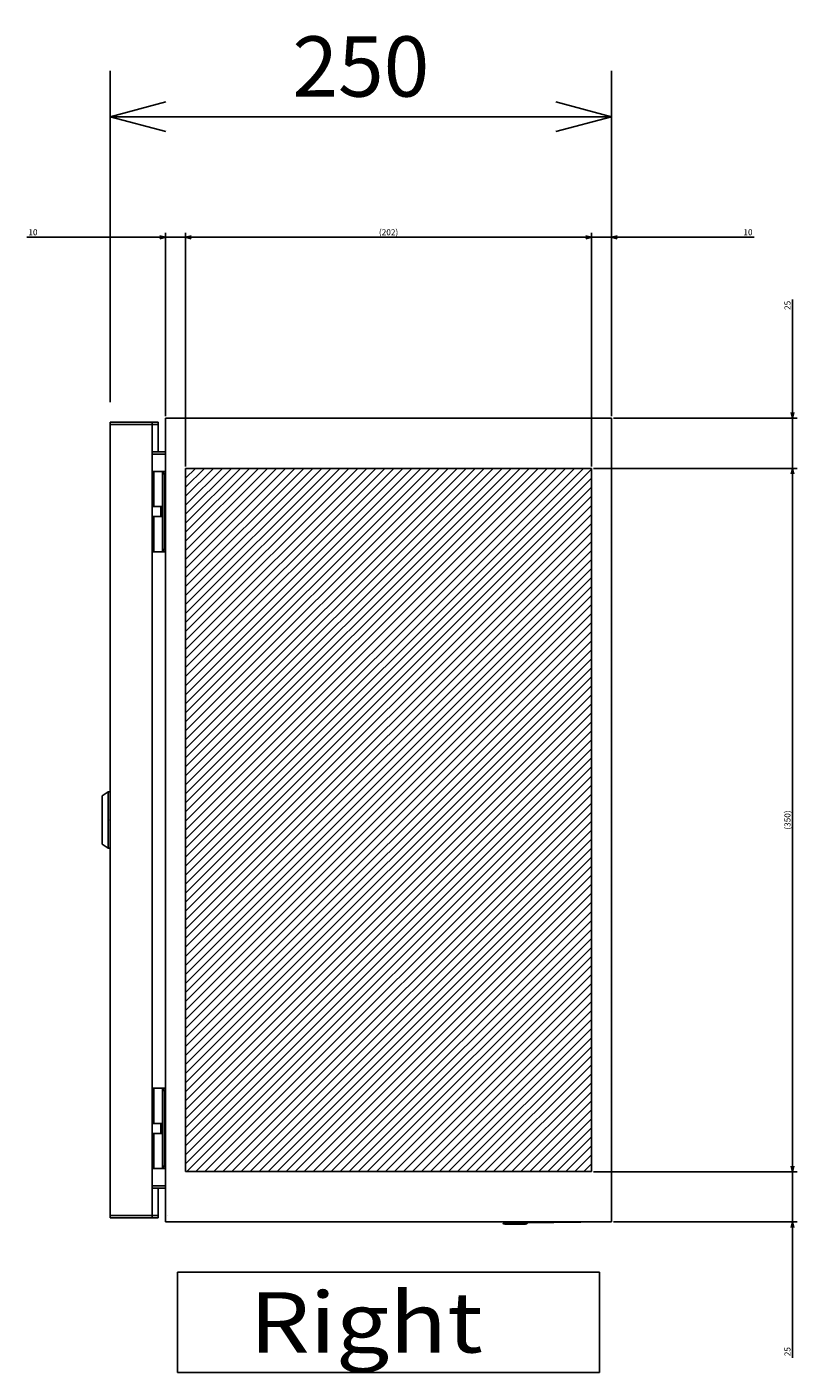
# Model space of a CAD drawing. Extents: x -363 to 202, y -446 to 148.
# Drawn here: x 32 to 70, y -323 to -256 of the extents above; entities that cross this region are included whole.
import ezdxf

# ---------------------------------------------------------------- set-up
doc = ezdxf.new("R2010")
doc.units = 0
doc.layers.get('0').update_dxf_attribs({"linetype": 'CONTINUOUS'})
doc.layers.get('DEFPOINTS').update_dxf_attribs({"linetype": 'CONTINUOUS'})
doc.layers.add('CLASS1', color=7, linetype='CONTINUOUS')
doc.styles.add('MX_DIMTXSTY_4', font='txt.shx', dxfattribs={"width": 1.35, "bigfont": 'extfont.shx'})
doc.styles.add('MX_DIMTXSTY_5', font='txt.shx', dxfattribs={"width": 1.2, "bigfont": 'extfont.shx'})
doc.styles.add('MX_DIMTXSTY_9', font='txt.shx', dxfattribs={"width": 1.05, "bigfont": 'extfont.shx'})
doc.styles.add('MX_NOTE_STANDARD', font='txt.shx', dxfattribs={"bigfont": 'extfont.shx'})
doc.dimstyles.new('MXDIMSTYLE', dxfattribs={"dimtxt": 3, "dimasz": 2.5, "dimexe": 2.28, "dimexo": 1, "dimgap": 1, "dimtad": 1, "dimdsep": 46, "dimtxsty": 'MX_NOTE_STANDARD', "dimblk1": 'OPEN30', "dimblk2": 'OPEN30', "dimsah": 1, "dimcen": 2.5, "dimadec": 0, "dimazin": 0, "dimtfac": 1, "dimtmove": 0, "dimatfit": 3, "dimldrblk": 'OPEN30', "dimfxl": 1, "dimtzin": 0, "dimarcsym": 0})

# ---------------------------------------------------------------- blocks, each defined once
blk = doc.blocks.new('_OPEN30')
at = {"color": 0, "linetype": 'ByBlock', "lineweight": -2}
for p, q in [((-1, 0.267949), (0, 0)), ((0, 0), (-1, -0.267949)), ((0, 0), (-1, 0))]:
    blk.add_line(p, q, dxfattribs=at)
blk = doc.blocks.new('*D69')
at = {"color": 7, "linetype": 'CONTINUOUS'}
for p, q in [((35.658305, -275.144768), (35.658305, -258.664768)), ((60.618305, -274.944768), (60.618305, -258.664768)), ((35.658305, -260.944768), (60.618305, -260.944768))]:
    blk.add_line(p, q, dxfattribs=at)
at = {"layer": 'DEFPOINTS', "color": 0, "linetype": 'CONTINUOUS'}
for p in [(60.618305, -260.944768), (60.618305, -275.944768), (35.658305, -276.144768)]:
    blk.add_point(p, dxfattribs=at)
at = {"color": 7, "linetype": 'CONTINUOUS', "xscale": 2.77, "yscale": 2.77, "zscale": 2.77, "rotation": 180}
blk.add_blockref('_OPEN30', (35.658305, -260.944768), dxfattribs=at)
at = {"color": 7, "linetype": 'CONTINUOUS', "xscale": 2.77, "yscale": 2.77, "zscale": 2.77}
blk.add_blockref('_OPEN30', (60.618305, -260.944768), dxfattribs=at)
at = {"color": 255, "linetype": 'CONTINUOUS', "insert": (48.138305, -258.444768), "char_height": 3, "attachment_point": 5, "line_spacing_factor": 0.9, "style": 'MX_DIMTXSTY_9'}
blk.add_mtext('\\A1;250', dxfattribs=at)
blk = doc.blocks.new('*D27')
at = {"color": 7, "linetype": 'CONTINUOUS'}
for p, q in [((3647.881266, -10.071021), (3647.881266, 81.208979)), ((3578.892283, 78.928979), (3647.881266, 78.928979)), ((3647.881266, 78.928979), (3641.531266, 78.928979)), ((3647.881266, 78.928979), (3657.881266, 78.928979)), ((3657.881266, 78.928979), (3664.231266, 78.928979))]:
    blk.add_line(p, q, dxfattribs=at)
at = {"layer": 'DEFPOINTS', "color": 0, "linetype": 'CONTINUOUS'}
for p in [(3657.881266, 78.928979), (3657.881266, 17.156881), (3647.881266, -11.071021)]:
    blk.add_point(p, dxfattribs=at)
at = {"color": 7, "linetype": 'CONTINUOUS', "xscale": 2.77, "yscale": 2.77, "zscale": 2.77}
blk.add_blockref('_OPEN30', (3647.881266, 78.928979), dxfattribs=at)
at = {"color": 7, "linetype": 'CONTINUOUS', "xscale": 2.77, "yscale": 2.77, "zscale": 2.77, "rotation": 180}
blk.add_blockref('_OPEN30', (3657.881266, 78.928979), dxfattribs=at)
at = {"color": 255, "linetype": 'CONTINUOUS', "insert": (3581.892283, 81.428979), "char_height": 3, "attachment_point": 5, "line_spacing_factor": 0.9, "style": 'MX_DIMTXSTY_4'}
blk.add_mtext('\\A1;10', dxfattribs=at)
blk = doc.blocks.new('*D28')
at = {"color": 7, "linetype": 'CONTINUOUS'}
for p, q in [((3869.881266, -10.071021), (3869.881266, 81.208979)), ((3859.881266, 78.928979), (3853.531266, 78.928979)), ((3859.881266, 78.928979), (3869.881266, 78.928979)), ((3869.881266, 78.928979), (3940.732699, 78.928979)), ((3869.881266, 78.928979), (3876.231266, 78.928979))]:
    blk.add_line(p, q, dxfattribs=at)
at = {"layer": 'DEFPOINTS', "color": 0, "linetype": 'CONTINUOUS'}
for p in [(3869.881266, 78.928979), (3859.881266, 17.156881), (3869.881266, -11.071021)]:
    blk.add_point(p, dxfattribs=at)
at = {"color": 7, "linetype": 'CONTINUOUS', "xscale": 2.77, "yscale": 2.77, "zscale": 2.77}
blk.add_blockref('_OPEN30', (3859.881266, 78.928979), dxfattribs=at)
at = {"color": 7, "linetype": 'CONTINUOUS', "xscale": 2.77, "yscale": 2.77, "zscale": 2.77, "rotation": 180}
blk.add_blockref('_OPEN30', (3869.881266, 78.928979), dxfattribs=at)
at = {"color": 255, "linetype": 'CONTINUOUS', "insert": (3937.732699, 81.428979), "char_height": 3, "attachment_point": 5, "line_spacing_factor": 0.9, "style": 'MX_DIMTXSTY_4'}
blk.add_mtext('\\A1;10', dxfattribs=at)
blk = doc.blocks.new('*D32')
at = {"color": 7, "linetype": 'CONTINUOUS'}
for p, q in [((3657.881266, -35.071021), (3657.881266, 81.208979)), ((3859.881266, -35.071021), (3859.881266, 81.208979)), ((3657.881266, 78.928979), (3859.881266, 78.928979))]:
    blk.add_line(p, q, dxfattribs=at)
at = {"layer": 'DEFPOINTS', "color": 0, "linetype": 'CONTINUOUS'}
for p in [(3859.881266, 78.928979), (3657.881266, -36.071021), (3859.881266, -36.071021)]:
    blk.add_point(p, dxfattribs=at)
at = {"color": 7, "linetype": 'CONTINUOUS', "xscale": 2.77, "yscale": 2.77, "zscale": 2.77, "rotation": 180}
blk.add_blockref('_OPEN30', (3657.881266, 78.928979), dxfattribs=at)
at = {"color": 7, "linetype": 'CONTINUOUS', "xscale": 2.77, "yscale": 2.77, "zscale": 2.77}
blk.add_blockref('_OPEN30', (3859.881266, 78.928979), dxfattribs=at)
at = {"color": 255, "linetype": 'CONTINUOUS', "insert": (3758.881266, 81.428979), "char_height": 3, "attachment_point": 5, "line_spacing_factor": 0.9, "style": 'MX_DIMTXSTY_5'}
blk.add_mtext('\\A1;(202)', dxfattribs=at)
blk = doc.blocks.new('*D37')
at = {"color": 7, "linetype": 'CONTINUOUS'}
for p, q in [((3959.881266, 48.041616), (3959.881266, -11.071021)), ((3959.881266, -11.071021), (3959.881266, -4.721021)), ((3870.881266, -11.071021), (3962.161266, -11.071021)), ((3959.881266, -11.071021), (3959.881266, -36.071021)), ((3860.881266, -36.071021), (3962.161266, -36.071021)), ((3959.881266, -36.071021), (3959.881266, -42.42102))]:
    blk.add_line(p, q, dxfattribs=at)
at = {"layer": 'DEFPOINTS', "color": 0, "linetype": 'CONTINUOUS'}
for p in [(3869.881266, -11.071021), (3859.881266, -36.071021), (3959.881266, -36.071021)]:
    blk.add_point(p, dxfattribs=at)
at = {"color": 7, "linetype": 'CONTINUOUS', "xscale": 2.77, "yscale": 2.77, "zscale": 2.77}
for p, rotation in [((3959.881266, -11.071021), 270), ((3959.881266, -36.071021), 90)]:
    blk.add_blockref('_OPEN30', p, dxfattribs=dict(at, rotation=rotation))
at = {"color": 255, "linetype": 'CONTINUOUS', "insert": (3957.381266, 45.041616), "char_height": 3, "attachment_point": 5, "rotation": 90, "line_spacing_factor": 0.9}
blk.add_mtext('\\A1;25', dxfattribs=at)
blk = doc.blocks.new('*D45')
at = {"color": 7, "linetype": 'CONTINUOUS'}
for p, q in [((3860.881266, -36.071021), (3962.161266, -36.071021)), ((3959.881266, -36.071021), (3959.881266, -386.071021)), ((3860.881266, -386.071021), (3962.161266, -386.071021))]:
    blk.add_line(p, q, dxfattribs=at)
at = {"layer": 'DEFPOINTS', "color": 0, "linetype": 'CONTINUOUS'}
for p in [(3859.881266, -36.071021), (3859.881266, -386.071021), (3959.881266, -386.071021)]:
    blk.add_point(p, dxfattribs=at)
at = {"color": 7, "linetype": 'CONTINUOUS', "xscale": 2.77, "yscale": 2.77, "zscale": 2.77}
for p, rotation in [((3959.881266, -36.071021), 90), ((3959.881266, -386.071021), 270)]:
    blk.add_blockref('_OPEN30', p, dxfattribs=dict(at, rotation=rotation))
at = {"color": 255, "linetype": 'CONTINUOUS', "insert": (3957.381266, -211.071021), "char_height": 3, "attachment_point": 5, "rotation": 90, "line_spacing_factor": 0.9, "style": 'MX_DIMTXSTY_5'}
blk.add_mtext('\\A1;(350)', dxfattribs=at)
blk = doc.blocks.new('*D46')
at = {"color": 7, "linetype": 'CONTINUOUS'}
for p, q in [((3959.881266, -386.071021), (3959.881266, -379.721021)), ((3860.881266, -386.071021), (3962.161266, -386.071021)), ((3959.881266, -386.071021), (3959.881266, -411.071021)), ((3870.881266, -411.071021), (3962.161266, -411.071021)), ((3959.881266, -411.071021), (3959.881266, -478.63764)), ((3959.881266, -411.071021), (3959.881266, -417.42102))]:
    blk.add_line(p, q, dxfattribs=at)
at = {"layer": 'DEFPOINTS', "color": 0, "linetype": 'CONTINUOUS'}
for p in [(3859.881266, -386.071021), (3869.881266, -411.071021), (3959.881266, -411.071021)]:
    blk.add_point(p, dxfattribs=at)
at = {"color": 7, "linetype": 'CONTINUOUS', "xscale": 2.77, "yscale": 2.77, "zscale": 2.77}
for p, rotation in [((3959.881266, -386.071021), 270), ((3959.881266, -411.071021), 90)]:
    blk.add_blockref('_OPEN30', p, dxfattribs=dict(at, rotation=rotation))
at = {"color": 255, "linetype": 'CONTINUOUS', "insert": (3957.381266, -475.63764), "char_height": 3, "attachment_point": 5, "rotation": 90, "line_spacing_factor": 0.9}
blk.add_mtext('\\A1;25', dxfattribs=at)
blk = doc.blocks.new('MS_17')
at = {"linetype": 'CONTINUOUS'}
h = blk.add_hatch(dxfattribs=at)
h.set_pattern_fill('ANSI31', color=25, style=0)
h.paths.add_polyline_path([(3657.88, 163.93), (3859.88, 163.93), (3859.88, -186.07), (3657.88, -186.07)])
at = {"color": 25, "linetype": 'CONTINUOUS'}
for p, q in [((3657.88, 163.93), (3859.88, 163.93)), ((3657.88, -186.07), (3657.88, 163.93)), ((3859.88, 163.93), (3859.88, -186.07)), ((3859.88, -186.07), (3657.88, -186.07))]:
    blk.add_line(p, q, dxfattribs=at)
blk = doc.blocks.new('MS_15')
at = {"color": 50, "linetype": 'CONTINUOUS'}
for p, q in [((-14, 0), (14, 0)), ((-14, 0), (-14, -1)), ((14, -1), (14, 0)), ((14, -1), (-14, -1)), ((-14, -1), (-12, -4)), ((12, -4), (-12, -4)), ((12, -4), (14, -1))]:
    blk.add_line(p, q, dxfattribs=at)
blk.add_point((0, 0), dxfattribs=at)
blk = doc.blocks.new('MS_12')
at = {"color": 2, "linetype": 'CONTINUOUS'}
for p, q in [((3647.881266, -11.071021), (3647.881266, 388.928979)), ((3647.881266, 388.928979), (3869.881266, 388.928979)), ((3869.881266, 388.928979), (3869.881266, -11.071021)), ((3620.281266, -9.071021), (3620.281266, 386.928979)), ((3620.281266, 386.928979), (3644.281266, 386.928979)), ((3620.281266, 385.726979), (3644.281266, 385.726979)), ((3626.481266, 385.726979), (3626.481266, 385.728979)), ((3641.281266, 386.928979), (3641.281266, -9.071021)), ((3644.281266, 386.928979), (3644.281266, 372.128979)), ((3641.281266, 372.128979), (3647.881266, 372.128979)), ((3647.881266, 370.928979), (3641.281266, 370.928979)), ((3641.281266, 362.428979), (3647.881266, 362.428979)), ((3641.997555, 362.428979), (3641.993024, 362.428979)), ((3641.997555, 344.928979), (3641.997555, 362.428979)), ((3646.281266, 362.365471), (3646.281266, 362.428979)), ((3646.281266, 322.492488), (3646.281266, 362.365471)), ((3647.281266, 324.428979), (3647.281266, 360.428979)), ((3641.281266, 344.928979), (3646.281266, 344.928979)), ((3645.481266, 340.418979), (3645.481266, 344.438979)), ((3646.281266, 339.928979), (3641.281266, 339.928979)), ((3641.997555, 322.428979), (3641.997555, 339.928979)), ((3647.881266, 322.428979), (3641.281266, 322.428979)), ((3641.993024, 322.428979), (3641.997555, 322.428979)), ((3646.281266, 322.428979), (3646.281266, 322.492488)), ((3641.281266, 55.428979), (3647.881266, 55.428979)), ((3641.997555, 55.428979), (3641.993024, 55.428979)), ((3641.997555, 37.928979), (3641.997555, 55.428979)), ((3646.281266, 55.365471), (3646.281266, 55.428979)), ((3646.281266, 15.492488), (3646.281266, 55.365471)), ((3647.281266, 17.428979), (3647.281266, 53.428979)), ((3641.281266, 37.928979), (3646.281266, 37.928979)), ((3645.481266, 33.418979), (3645.481266, 37.438979)), ((3646.281266, 32.928979), (3641.281266, 32.928979)), ((3641.997555, 15.428979), (3641.997555, 32.928979)), ((3647.881266, 15.428979), (3641.281266, 15.428979)), ((3641.993024, 15.428979), (3641.997555, 15.428979)), ((3646.281266, 15.428979), (3646.281266, 15.492488)), ((3641.281266, 6.928979), (3647.881266, 6.928979)), ((3641.281266, 5.728979), (3647.881266, 5.728979)), ((3644.281266, 5.728979), (3644.281266, -9.071021)), ((3644.281266, -7.869021), (3620.281266, -7.869021)), ((3620.281266, -9.071021), (3644.281266, -9.071021)), ((3626.481266, -7.871021), (3626.481266, -7.869021)), ((3869.881266, -11.071021), (3647.881266, -11.071021)), ((3649.083266, -7.873021), (3649.081266, -7.871021)), ((3855.881266, -11.071021), (3815.881266, -11.471021)), ((3816.681266, -12.271021), (3827.081266, -12.271021)), ((3827.881266, -11.471021), (3867.881266, -11.071021))]:
    blk.add_line(p, q, dxfattribs=at)
at = {"color": 7, "linetype": 'CONTINUOUS'}
for p, q in [((3863.881266, -36.071021), (3653.881266, -36.071021)), ((3653.881266, -36.071021), (3653.881266, -86.071021)), ((3863.881266, -86.071021), (3863.881266, -36.071021)), ((3653.881266, -86.071021), (3863.881266, -86.071021))]:
    blk.add_line(p, q, dxfattribs=at)
at = {"color": 2, "linetype": 'CONTINUOUS'}
for centre, radius, start, end in [((3645.971266, 344.438979), 0.49, 90, 180), ((3645.971266, 340.418979), 0.49, 180, 270), ((3645.971266, 37.438979), 0.49, 90, 180), ((3645.971266, 33.418979), 0.49, 180, 270), ((3816.681266, -11.471021), 0.8, 180, 270), ((3827.081266, -11.471021), 0.8, 270, 0)]:
    blk.add_arc(centre, radius, start, end, dxfattribs=at)
for centre, major_axis, ratio, start_param, end_param in [((3641.993024, 361.428979), (0, 1), 0.789382, 0, 1.1236056171), ((3645.947933, 360.428979), (0, 2), 0.666667, 4.7123889804, 6.030505052), ((3641.993024, 323.428979), (0, 1), 0.789382, 2.0142446632, 3.1415926536), ((3645.947933, 324.428979), (0, -2), 0.666667, 0.2526802551, 1.5707963268), ((3641.993024, 54.428979), (0, 1), 0.789382, 0, 1.1273479904), ((3645.947933, 53.428979), (0, 2), 0.666667, 4.7123889804, 6.030505052), ((3641.993024, 16.428979), (0, 1), 0.789382, 2.0179870365, 3.1415926536), ((3645.947933, 17.428979), (0, -2), 0.666667, 0.2526802551, 1.5707963268)]:
    blk.add_ellipse(centre, major_axis=major_axis, ratio=ratio, start_param=start_param, end_param=end_param, dxfattribs=at)
at = {"color": 50, "linetype": 'ByBlock', "rotation": 270}
blk.add_blockref('MS_15', (3620.281266, 188.928979), dxfattribs=at)
at = {"color": 255, "linetype": 'CONTINUOUS', "insert": (3689.650497, -61.071021), "char_height": 30, "attachment_point": 4, "line_spacing_factor": 0.9}
blk.add_mtext('\\W1.153846;\\A1;Right', dxfattribs=at)
blk = doc.blocks.new('MS_18')
at = {"color": 7, "linetype": 'CONTINUOUS'}
for base, p1, p2, text, override, picture, middle in [((3657.881266, 78.928979), (3647.881266, -11.071021), (3657.881266, 17.156881), '\\A1;<>', {"dimasz": 2.77, "dimtxsty": 'MX_DIMTXSTY_4', "dimse2": 1, "dimtzin": 8}, '*D27', (3581.892283, 78.928979)), ((3859.881266, 78.928979), (3657.881266, -36.071021), (3859.881266, -36.071021), '\\A1;(<>)', {"dimasz": 2.77, "dimtxsty": 'MX_DIMTXSTY_5', "dimtzin": 8}, '*D32', (3758.881266, 78.928979)), ((3869.881266, 78.928979), (3859.881266, 17.156881), (3869.881266, -11.071021), '\\A1;<>', {"dimasz": 2.77, "dimtxsty": 'MX_DIMTXSTY_4', "dimse1": 1, "dimtzin": 8}, '*D28', (3937.732699, 78.928979))]:
    dim = blk.add_linear_dim(base=base, p1=p1, p2=p2, text=text, dimstyle='MXDIMSTYLE', override=override, dxfattribs=at)
    dim.commit()
    dim.dimension.update_dxf_attribs({"geometry": picture, "text_midpoint": middle, "dimtype": 128})
for base, p1, p2, text, override, picture, middle in [((3959.881266, -36.071021), (3869.881266, -11.071021), (3859.881266, -36.071021), '\\A1;<>', {"dimasz": 2.77, "dimtzin": 8}, '*D37', (3959.881266, 45.041616)), ((3959.881266, -386.071021), (3859.881266, -36.071021), (3859.881266, -386.071021), '\\A1;(<>)', {"dimasz": 2.77, "dimtxsty": 'MX_DIMTXSTY_5', "dimtzin": 8}, '*D45', (3959.881266, -211.071021)), ((3959.881266, -411.071021), (3859.881266, -386.071021), (3869.881266, -411.071021), '\\A1;<>', {"dimasz": 2.77, "dimtzin": 8}, '*D46', (3959.881266, -475.63764))]:
    dim = blk.add_linear_dim(base=base, p1=p1, p2=p2, angle=90, text=text, dimstyle='MXDIMSTYLE', override=override, dxfattribs=at)
    dim.commit()
    dim.dimension.update_dxf_attribs({"geometry": picture, "text_midpoint": middle, "dimtype": 128})

msp = doc.modelspace()

# ---------------------------------------------------------------- block references
at = {"layer": 'CLASS1', "color": 191, "linetype": 'ByBlock', "xscale": 0.1, "yscale": 0.1, "zscale": 0.1}
msp.add_blockref('MS_18', (-326.3698, -274.8377), dxfattribs=at)
at = {"layer": 'CLASS1', "color": 130, "linetype": 'ByBlock', "xscale": 0.1, "yscale": 0.1, "zscale": 0.1}
msp.add_blockref('MS_12', (-326.3698, -314.8377), dxfattribs=at)
at = {"layer": 'CLASS1', "linetype": 'ByBlock', "xscale": 0.1, "yscale": 0.1, "zscale": 0.1}
msp.add_blockref('MS_17', (-326.3698, -294.8377), dxfattribs=at)

# ---------------------------------------------------------------- dimensions: what is measured, and where the dimension line sits
at = {"layer": 'CLASS1', "color": 7, "linetype": 'CONTINUOUS'}
dim = msp.add_linear_dim(base=(60.6183, -260.9448), p1=(35.6583, -276.1448), p2=(60.6183, -275.9448), text='\\A1;<>', dimstyle='MXDIMSTYLE', override={"dimasz": 2.77, "dimdec": 0, "dimlfac": 10, "dimtxsty": 'MX_DIMTXSTY_9', "dimtzin": 8}, dxfattribs=at)
dim.commit()
dim.dimension.update_dxf_attribs({"geometry": '*D69', "text_midpoint": (48.1383, -260.9448), "dimtype": 128})

doc.saveas('drawing.dxf')
